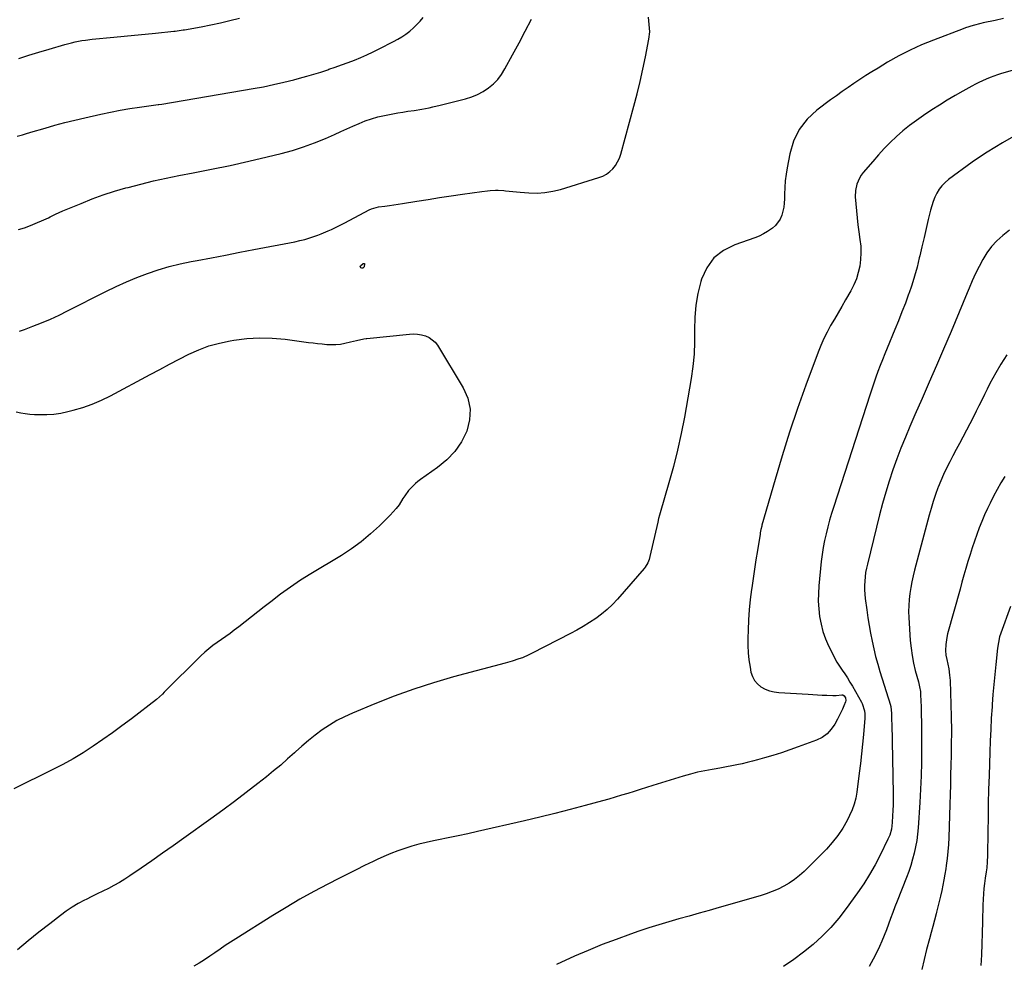
# Model space of a CAD drawing. Units: inches. Extents: x 1910888 to 1916278, y 443113 to 448409.
# Drawn here: x 1914921 to 1915536, y 445257 to 445847 of the extents above; entities that cross this region are included whole.
import ezdxf

# ---------------------------------------------------------------- set-up
doc = ezdxf.new("R2010")
doc.units = ezdxf.units.IN
doc.header["$MEASUREMENT"] = 0
doc.layers.add('7', color=7, linetype='Continuous')
doc.layers.add('8', color=7, linetype='Continuous')

msp = doc.modelspace()

# ---------------------------------------------------------------- linework, layer by layer
at = {"layer": '7', "color": 18}
for points in [[(1914919.21, 445774.19, 1898), (1914922.68, 445775.12, 1898), (1914924.41, 445775.62, 1898), (1914927.85, 445776.63, 1898), (1914936.67, 445779.3, 1898), (1914942.82, 445781.08, 1898), (1914948.99, 445782.76, 1898), (1914955.19, 445784.31, 1898), (1914961.43, 445785.76, 1898), (1914971.58, 445788, 1898), (1914977.59, 445789.26, 1898), (1914983.63, 445790.41, 1898), (1914989.69, 445791.42, 1898), (1914995.77, 445792.33, 1898), (1915007.4, 445793.92, 1898), (1915007.67, 445793.96, 1898), (1915009.61, 445794.23, 1898), (1915066.74, 445803.96, 1898), (1915073.11, 445805.13, 1898), (1915079.46, 445806.42, 1898), (1915085.77, 445807.88, 1898), (1915092.06, 445809.45, 1898), (1915095.71, 445810.41, 1898), (1915100.14, 445811.63, 1898), (1915104.55, 445812.92, 1898), (1915108.93, 445814.31, 1898), (1915113.29, 445815.76, 1898), (1915113.94, 445815.99, 1898), (1915117.95, 445817.4, 1898), (1915121.95, 445818.83, 1898), (1915125.94, 445820.3, 1898), (1915129.91, 445821.79, 1898), (1915133.86, 445823.37, 1898), (1915137.76, 445825.03, 1898), (1915141.61, 445826.82, 1898), (1915145.42, 445828.69, 1898), (1915154.44, 445833.3, 1898), (1915157.08, 445834.75, 1898), (1915159.65, 445836.32, 1898), (1915162.11, 445838.04, 1898), (1915164.51, 445839.87, 1898), (1915166.78, 445841.85, 1898), (1915168.96, 445843.92, 1898), (1915171, 445846.13, 1898), (1915172.94, 445848.43, 1898)], [(1915535.57, 445847.66, 1902), (1915530.26, 445846.54, 1902), (1915522.87, 445844.96, 1902), (1915521.26, 445844.6, 1902), (1915516.47, 445843.37, 1902), (1915511.76, 445841.86, 1902), (1915510.21, 445841.29, 1902), (1915491.67, 445834.28, 1902), (1915484.31, 445831.26, 1902), (1915477.08, 445827.99, 1902), (1915470.03, 445824.33, 1902), (1915463.1, 445820.41, 1902), (1915457.09, 445816.79, 1902), (1915453.29, 445814.45, 1902), (1915449.51, 445812.08, 1902), (1915445.76, 445809.65, 1902), (1915442.04, 445807.19, 1902), (1915438.36, 445804.67, 1902), (1915434.7, 445802.11, 1902), (1915431.08, 445799.51, 1902), (1915427.48, 445796.87, 1902), (1915418.88, 445790.48, 1902), (1915412.84, 445784.81, 1902), (1915407.83, 445778.49, 1902), (1915404.37, 445771.21, 1902), (1915401.93, 445763.29, 1902), (1915400.3, 445754.51, 1902), (1915399.65, 445750.43, 1902), (1915399.14, 445746.34, 1902), (1915398.84, 445742.22, 1902), (1915398.68, 445738.09, 1902), (1915398.64, 445735.05, 1902), (1915398.49, 445732.45, 1902), (1915398.19, 445729.87, 1902), (1915397.67, 445727.34, 1902), (1915396.99, 445724.82, 1902), (1915395.99, 445722.48, 1902), (1915393.09, 445718.43, 1902), (1915391.19, 445716.73, 1902), (1915388.1, 445714.62, 1902), (1915385.53, 445713.12, 1902), (1915382.85, 445711.86, 1902), (1915380.07, 445710.76, 1902), (1915367.57, 445706.42, 1902), (1915360.56, 445702.77, 1902), (1915354.6, 445698.12, 1902), (1915350.2, 445691.97, 1902), (1915346.84, 445684.82, 1902), (1915346.43, 445683.46, 1902), (1915344.58, 445676.04, 1902), (1915343.22, 445668.56, 1902), (1915342.59, 445660.99, 1902), (1915342.44, 445653.35, 1902), (1915342.43, 445645.67, 1902), (1915342.11, 445638.02, 1902), (1915341.33, 445630.4, 1902), (1915340.25, 445622.81, 1902), (1915336.08, 445598.74, 1902), (1915334.09, 445588.39, 1902), (1915331.87, 445578.1, 1902), (1915329.29, 445567.89, 1902), (1915326.47, 445557.74, 1902), (1915320.89, 445538.96, 1902), (1915320.48, 445537.52, 1902), (1915319.93, 445535.33, 1902), (1915319.42, 445533.14, 1902), (1915314.61, 445511.72, 1902), (1915314.04, 445509.67, 1902), (1915313.25, 445507.69, 1902), (1915311.62, 445504.96, 1902), (1915310.96, 445504.13, 1902), (1915294.33, 445485.06, 1902), (1915291.19, 445481.73, 1902), (1915287.89, 445478.56, 1902), (1915284.37, 445475.66, 1902), (1915280.69, 445472.93, 1902), (1915276.85, 445470.41, 1902), (1915272.95, 445467.98, 1902), (1915268.96, 445465.7, 1902), (1915264.91, 445463.52, 1902), (1915241.04, 445451.22, 1902), (1915239.01, 445450.23, 1902), (1915234.87, 445448.42, 1902), (1915232.75, 445447.61, 1902), (1915228.47, 445446.16, 1902), (1915224.12, 445444.91, 1902), (1915191.86, 445436.37, 1902), (1915179.36, 445432.79, 1902), (1915166.98, 445428.86, 1902), (1915154.77, 445424.44, 1902), (1915142.67, 445419.67, 1902), (1915128.68, 445413.83, 1902), (1915123.75, 445411.57, 1902), (1915118.95, 445409.09, 1902), (1915114.34, 445406.29, 1902), (1915109.84, 445403.28, 1902), (1915105.49, 445400.02, 1902), (1915101.23, 445396.66, 1902), (1915097.1, 445393.15, 1902), (1915093.05, 445389.53, 1902), (1915092.52, 445389.05, 1902), (1915088.23, 445385.17, 1902), (1915083.88, 445381.35, 1902), (1915079.44, 445377.64, 1902), (1915074.94, 445374, 1902), (1915069.61, 445369.78, 1902), (1915062.36, 445364.12, 1902), (1915055.05, 445358.55, 1902), (1915047.67, 445353.08, 1902), (1915040.22, 445347.69, 1902), (1915023.34, 445335.64, 1902), (1915016.71, 445330.93, 1902), (1915010.05, 445326.25, 1902), (1915003.38, 445321.6, 1902), (1914996.69, 445316.97, 1902), (1914989.69, 445312.15, 1902), (1914986.44, 445310.02, 1902), (1914983.13, 445307.99, 1902), (1914979.74, 445306.11, 1902), (1914976.29, 445304.33, 1902), (1914972.8, 445302.62, 1902), (1914969.31, 445300.9, 1902), (1914965.83, 445299.17, 1902), (1914962.35, 445297.44, 1902), (1914961.31, 445296.92, 1902), (1914957.38, 445294.81, 1902), (1914953.55, 445292.55, 1902), (1914949.86, 445290.07, 1902), (1914946.26, 445287.44, 1902), (1914939.56, 445282.24, 1902), (1914932.82, 445276.9, 1902), (1914926.13, 445271.48, 1902), (1914919.54, 445265.95, 1902)], [(1914920.38, 445822.78, 1896), (1914926.62, 445824.74, 1896), (1914932.88, 445826.65, 1896), (1914939.14, 445828.54, 1896), (1914949.02, 445831.49, 1896), (1914953.25, 445832.62, 1896), (1914955.38, 445833.1, 1896), (1914959.69, 445833.91, 1896), (1914961.85, 445834.24, 1896), (1914966.2, 445834.76, 1896), (1914979.55, 445836.06, 1896), (1914986.09, 445836.71, 1896), (1914992.64, 445837.35, 1896), (1914999.18, 445838.01, 1896), (1915005.73, 445838.67, 1896), (1915017.14, 445839.82, 1896), (1915017.98, 445839.91, 1896), (1915020.49, 445840.22, 1896), (1915023, 445840.61, 1896), (1915023.83, 445840.75, 1896), (1915034.22, 445842.64, 1896), (1915040.23, 445843.79, 1896), (1915046.22, 445845.04, 1896), (1915052.18, 445846.41, 1896), (1915058.13, 445847.87, 1896)], [(1914920.77, 445652.47, 1902), (1914923.78, 445653.45, 1902), (1914928.97, 445655.44, 1902), (1914934.51, 445657.66, 1902), (1914939.99, 445659.99, 1902), (1914945.41, 445662.49, 1902), (1914950.77, 445665.1, 1902), (1914974.61, 445677.14, 1902), (1914981.01, 445680.23, 1902), (1914987.48, 445683.17, 1902), (1914994.04, 445685.87, 1902), (1915000.68, 445688.42, 1902), (1915007.4, 445690.69, 1902), (1915014.19, 445692.73, 1902), (1915021.08, 445694.44, 1902), (1915028.02, 445695.93, 1902), (1915031.75, 445696.63, 1902), (1915040.61, 445698.31, 1902), (1915049.46, 445699.99, 1902), (1915058.31, 445701.67, 1902), (1915067.16, 445703.37, 1902), (1915092.65, 445708.25, 1902), (1915095.86, 445708.95, 1902), (1915099.04, 445709.74, 1902), (1915102.18, 445710.69, 1902), (1915105.29, 445711.73, 1902), (1915107.08, 445712.38, 1902), (1915109.26, 445713.21, 1902), (1915113.57, 445715.02, 1902), (1915115.69, 445716, 1902), (1915119.89, 445718.05, 1902), (1915124.06, 445720.18, 1902), (1915139.26, 445728.13, 1902), (1915140.63, 445728.78, 1902), (1915144.99, 445730.02, 1902), (1915149.02, 445730.58, 1902), (1915151.79, 445730.97, 1902), (1915154.56, 445731.38, 1902), (1915157.32, 445731.8, 1902), (1915160.09, 445732.23, 1902), (1915168.87, 445733.62, 1902), (1915176.02, 445734.73, 1902), (1915183.18, 445735.82, 1902), (1915190.35, 445736.88, 1902), (1915197.51, 445737.92, 1902), (1915209.64, 445739.65, 1902), (1915213.03, 445740.07, 1902), (1915214.73, 445740.24, 1902), (1915218.13, 445740.47, 1902), (1915219.83, 445740.49, 1902), (1915223.22, 445740.26, 1902), (1915224.38, 445740.12, 1902), (1915228.93, 445739.63, 1902), (1915233.5, 445739.23, 1902), (1915239.02, 445738.8, 1902), (1915244.03, 445738.7, 1902), (1915249, 445738.97, 1902), (1915253.91, 445739.8, 1902), (1915258.77, 445741, 1902), (1915282.75, 445748.36, 1902), (1915285.17, 445749.33, 1902), (1915287.45, 445750.54, 1902), (1915289.49, 445752.1, 1902), (1915291.38, 445753.9, 1902), (1915292.99, 445755.97, 1902), (1915294.39, 445758.16, 1902), (1915295.47, 445760.53, 1902), (1915296.34, 445763, 1902), (1915304.62, 445792.96, 1902), (1915306.63, 445800.62, 1902), (1915308.53, 445808.31, 1902), (1915310.24, 445816.04, 1902), (1915311.82, 445823.81, 1902), (1915313.92, 445834.79, 1902), (1915314.44, 445839.39, 1902), (1915314.41, 445841.69, 1902), (1915313.96, 445846.32, 1902), (1915313.7, 445848.64, 1902)], [(1915543.1, 445774.78, 1898), (1915534.78, 445770.05, 1898), (1915529.96, 445767.19, 1898), (1915525.2, 445764.23, 1898), (1915520.54, 445761.11, 1898), (1915515.95, 445757.89, 1898), (1915501.12, 445747.08, 1898), (1915498.96, 445745.27, 1898), (1915497, 445743.29, 1898), (1915495.33, 445741.06, 1898), (1915493.85, 445738.67, 1898), (1915492.63, 445736.1, 1898), (1915491.54, 445733.49, 1898), (1915490.64, 445730.8, 1898), (1915489.88, 445728.06, 1898), (1915488.5, 445722.23, 1898), (1915487.15, 445716.53, 1898), (1915485.81, 445710.84, 1898), (1915484.49, 445705.14, 1898), (1915483.17, 445699.44, 1898), (1915482.88, 445698.19, 1898), (1915481.46, 445692.48, 1898), (1915479.9, 445686.81, 1898), (1915478.15, 445681.2, 1898), (1915476.25, 445675.63, 1898), (1915476.22, 445675.53, 1898), (1915474.17, 445669.96, 1898), (1915472.06, 445664.41, 1898), (1915469.87, 445658.89, 1898), (1915467.62, 445653.39, 1898), (1915462.79, 445641.8, 1898), (1915461.3, 445638.18, 1898), (1915459.85, 445634.55, 1898), (1915458.43, 445630.9, 1898), (1915457.05, 445627.24, 1898), (1915455.71, 445623.57, 1898), (1915454.4, 445619.88, 1898), (1915453.14, 445616.18, 1898), (1915451.91, 445612.46, 1898), (1915429.38, 445542.79, 1898), (1915428.07, 445538.58, 1898), (1915426.82, 445534.36, 1898), (1915425.67, 445530.11, 1898), (1915424.58, 445525.84, 1898), (1915423.62, 445521.55, 1898), (1915422.79, 445517.23, 1898), (1915422.14, 445512.88, 1898), (1915421.62, 445508.51, 1898), (1915420.12, 445493.4, 1898), (1915419.82, 445488.57, 1898), (1915419.75, 445483.75, 1898), (1915420.04, 445478.93, 1898), (1915420.55, 445474.12, 1898), (1915421.47, 445469.38, 1898), (1915422.67, 445464.73, 1898), (1915424.3, 445460.22, 1898), (1915426.21, 445455.79, 1898), (1915428.59, 445450.95, 1898), (1915429.96, 445448.3, 1898), (1915431.42, 445445.71, 1898), (1915433, 445443.19, 1898), (1915434.67, 445440.71, 1898), (1915436.36, 445438.26, 1898), (1915438, 445435.77, 1898), (1915439.57, 445433.23, 1898), (1915441.09, 445430.66, 1898), (1915446.85, 445420.6, 1898), (1915447.23, 445419.88, 1898), (1915448.72, 445415.25, 1898), (1915448.87, 445413.37, 1898), (1915448.87, 445411.57, 1898), (1915448.82, 445410.67, 1898), (1915447.97, 445400.39, 1898), (1915447.43, 445394.35, 1898), (1915446.83, 445388.33, 1898), (1915446.14, 445382.31, 1898), (1915445.39, 445376.3, 1898), (1915443.82, 445364.51, 1898), (1915443.13, 445360.72, 1898), (1915442.18, 445357, 1898), (1915440.87, 445353.4, 1898), (1915439.31, 445349.87, 1898), (1915437.76, 445346.79, 1898), (1915435.02, 445341.95, 1898), (1915431.99, 445337.3, 1898), (1915428.53, 445332.97, 1898), (1915424.79, 445328.85, 1898), (1915410.87, 445314.93, 1898), (1915407.95, 445312.26, 1898), (1915404.89, 445309.79, 1898), (1915401.61, 445307.6, 1898), (1915398.19, 445305.61, 1898), (1915394.62, 445303.87, 1898), (1915390.99, 445302.29, 1898), (1915387.27, 445300.93, 1898), (1915383.49, 445299.72, 1898), (1915357.89, 445292.38, 1898), (1915351.6, 445290.58, 1898), (1915345.31, 445288.79, 1898), (1915339.01, 445287.01, 1898), (1915332.71, 445285.25, 1898), (1915326.43, 445283.43, 1898), (1915320.17, 445281.54, 1898), (1915313.94, 445279.55, 1898), (1915307.74, 445277.48, 1898), (1915302.36, 445275.63, 1898), (1915293.53, 445272.46, 1898), (1915284.76, 445269.14, 1898), (1915276.09, 445265.58, 1898), (1915267.47, 445261.86, 1898), (1915256.12, 445256.78, 1898)], [(1915539.19, 445715.43, 1896), (1915535.05, 445712.11, 1896), (1915531.41, 445708.81, 1896), (1915528.05, 445705.27, 1896), (1915525.14, 445701.36, 1896), (1915522.52, 445697.2, 1896), (1915520.21, 445692.81, 1896), (1915518, 445688.37, 1896), (1915515.96, 445683.85, 1896), (1915514.02, 445679.29, 1896), (1915512.83, 445676.33, 1896), (1915510.35, 445670.26, 1896), (1915507.85, 445664.2, 1896), (1915505.3, 445658.16, 1896), (1915502.72, 445652.13, 1896), (1915498, 445641.22, 1896), (1915493.54, 445630.92, 1896), (1915489.08, 445620.63, 1896), (1915484.61, 445610.33, 1896), (1915480.13, 445600.04, 1896), (1915477, 445592.83, 1896), (1915474.16, 445586.12, 1896), (1915471.43, 445579.36, 1896), (1915468.85, 445572.55, 1896), (1915466.38, 445565.69, 1896), (1915464.07, 445558.78, 1896), (1915461.9, 445551.83, 1896), (1915459.92, 445544.82, 1896), (1915458.06, 445537.77, 1896), (1915450.41, 445506.93, 1896), (1915449.83, 445504.27, 1896), (1915449.34, 445501.59, 1896), (1915449, 445498.89, 1896), (1915448.76, 445496.18, 1896), (1915448.67, 445493.45, 1896), (1915448.68, 445490.73, 1896), (1915448.85, 445488.02, 1896), (1915449.13, 445485.31, 1896), (1915450.05, 445478.27, 1896), (1915450.75, 445473.39, 1896), (1915451.51, 445468.51, 1896), (1915452.38, 445463.66, 1896), (1915453.32, 445458.81, 1896), (1915454.39, 445454, 1896), (1915455.55, 445449.21, 1896), (1915456.86, 445444.45, 1896), (1915458.27, 445439.72, 1896), (1915464.82, 445418.85, 1896), (1915464.92, 445418.52, 1896), (1915465.09, 445417.85, 1896), (1915465.42, 445413.65, 1896), (1915465.58, 445408.87, 1896), (1915465.61, 445407.27, 1896), (1915466.45, 445363.28, 1896), (1915466.48, 445359.85, 1896), (1915466.46, 445356.42, 1896), (1915466.36, 445352.99, 1896), (1915466.22, 445349.56, 1896), (1915466, 445345.43, 1896), (1915465.48, 445341.39, 1896), (1915464.38, 445337.46, 1896), (1915463.3, 445334.97, 1896), (1915458.41, 445325.07, 1896), (1915455.21, 445318.99, 1896), (1915451.82, 445313.03, 1896), (1915448.13, 445307.24, 1896), (1915444.26, 445301.56, 1896), (1915437.25, 445291.83, 1896), (1915432.54, 445285.76, 1896), (1915427.55, 445279.94, 1896), (1915422.17, 445274.49, 1896), (1915416.52, 445269.28, 1896), (1915410.54, 445264.44, 1896), (1915404.4, 445259.82, 1896), (1915398.02, 445255.54, 1896)], [(1915135.4, 445694.68, 1904), (1915135.84, 445694.74, 1904), (1915136.02, 445694.68, 1904), (1915136.16, 445694.58, 1904), (1915136.23, 445694.43, 1904), (1915136.04, 445692.6, 1904), (1915135.91, 445692.32, 1904), (1915135.46, 445691.89, 1904), (1915135.17, 445691.78, 1904), (1915134.59, 445691.77, 1904), (1915133.94, 445692.06, 1904), (1915133.68, 445692.34, 1904), (1915133.55, 445692.64, 1904), (1915133.79, 445693.3, 1904), (1915135.4, 445694.68, 1904)], [(1914918.65, 445602.03, 1904), (1914921.48, 445601.43, 1904), (1914924.31, 445600.94, 1904), (1914927.18, 445600.62, 1904), (1914930.06, 445600.43, 1904), (1914933.23, 445600.31, 1904), (1914937.69, 445600.33, 1904), (1914942.13, 445600.61, 1904), (1914946.52, 445601.25, 1904), (1914950.89, 445602.15, 1904), (1914954.33, 445603.01, 1904), (1914960.31, 445604.74, 1904), (1914966.18, 445606.76, 1904), (1914971.89, 445609.22, 1904), (1914977.48, 445611.96, 1904), (1915002.26, 445625.3, 1904), (1915008.31, 445628.52, 1904), (1915014.36, 445631.72, 1904), (1915020.45, 445634.87, 1904), (1915026.54, 445637.99, 1904), (1915032.75, 445640.79, 1904), (1915039.08, 445643.2, 1904), (1915045.61, 445645.01, 1904), (1915052.27, 445646.43, 1904), (1915054.68, 445646.83, 1904), (1915062.65, 445647.79, 1904), (1915070.63, 445648.27, 1904), (1915078.62, 445648.04, 1904), (1915086.61, 445647.35, 1904), (1915101.29, 445645.4, 1904), (1915104.13, 445645.04, 1904), (1915106.98, 445644.71, 1904), (1915109.82, 445644.4, 1904), (1915112.68, 445644.12, 1904), (1915115.52, 445644, 1904), (1915118.35, 445644.06, 1904), (1915121.16, 445644.39, 1904), (1915123.96, 445644.91, 1904), (1915127.58, 445645.76, 1904), (1915131.19, 445646.64, 1904), (1915135.77, 445647.66, 1904), (1915137.22, 445647.82, 1904), (1915137.7, 445647.88, 1904), (1915164.36, 445650.63, 1904), (1915166.89, 445650.73, 1904), (1915169.39, 445650.62, 1904), (1915171.86, 445650.19, 1904), (1915174.3, 445649.56, 1904), (1915176.55, 445648.54, 1904), (1915180.31, 445645.56, 1904), (1915181.82, 445643.6, 1904), (1915197.99, 445617.06, 1904), (1915200.79, 445610.47, 1904), (1915202.3, 445603.78, 1904), (1915201.88, 445596.93, 1904), (1915200.18, 445589.97, 1904), (1915196.78, 445583.35, 1904), (1915192.72, 445577.25, 1904), (1915187.67, 445571.95, 1904), (1915181.96, 445567.17, 1904), (1915171.3, 445559.74, 1904), (1915169.66, 445558.52, 1904), (1915168.08, 445557.23, 1904), (1915165.14, 445554.38, 1904), (1915163.8, 445552.83, 1904), (1915161.35, 445549.56, 1904), (1915160.25, 445547.84, 1904), (1915157.81, 445543.99, 1904), (1915156.12, 445541.67, 1904), (1915154.26, 445539.49, 1904), (1915152.29, 445537.39, 1904), (1915145.6, 445530.83, 1904), (1915140.02, 445525.73, 1904), (1915134.24, 445520.9, 1904), (1915128.13, 445516.49, 1904), (1915121.81, 445512.36, 1904), (1915102.78, 445500.84, 1904), (1915096.31, 445496.75, 1904), (1915089.95, 445492.52, 1904), (1915083.75, 445488.04, 1904), (1915077.66, 445483.41, 1904), (1915073.57, 445480.18, 1904), (1915069.61, 445477.06, 1904), (1915065.63, 445473.94, 1904), (1915061.64, 445470.84, 1904), (1915057.65, 445467.74, 1904), (1915054.86, 445465.59, 1904), (1915052.24, 445463.6, 1904), (1915049.59, 445461.65, 1904), (1915046.9, 445459.76, 1904), (1915044.19, 445457.9, 1904), (1915041.52, 445455.99, 1904), (1915038.93, 445453.99, 1904), (1915036.46, 445451.84, 1904), (1915034.07, 445449.59, 1904), (1915011.16, 445426.79, 1904), (1915009.98, 445425.63, 1904), (1915008.18, 445423.92, 1904), (1915006.28, 445422.33, 1904), (1914990.62, 445410.31, 1904), (1914984.73, 445405.86, 1904), (1914978.78, 445401.5, 1904), (1914972.74, 445397.25, 1904), (1914966.66, 445393.07, 1904), (1914960.46, 445389.08, 1904), (1914954.15, 445385.26, 1904), (1914947.71, 445381.69, 1904), (1914941.16, 445378.3, 1904), (1914917.23, 445366.49, 1904)], [(1915537.49, 445637.69, 1894), (1915533.89, 445631.74, 1894), (1915530.77, 445626.35, 1894), (1915528.88, 445623, 1894), (1915527.04, 445619.62, 1894), (1915525.27, 445616.19, 1894), (1915523.56, 445612.75, 1894), (1915521.86, 445609.29, 1894), (1915520.15, 445605.84, 1894), (1915518.41, 445602.4, 1894), (1915516.65, 445598.97, 1894), (1915509.99, 445586.18, 1894), (1915507.97, 445582.31, 1894), (1915505.95, 445578.44, 1894), (1915503.9, 445574.59, 1894), (1915501.85, 445570.74, 1894), (1915499.87, 445566.86, 1894), (1915497.99, 445562.93, 1894), (1915496.26, 445558.93, 1894), (1915494.63, 445554.89, 1894), (1915494.52, 445554.58, 1894), (1915492.97, 445550.33, 1894), (1915491.52, 445546.05, 1894), (1915490.2, 445541.72, 1894), (1915488.97, 445537.37, 1894), (1915479.91, 445503.2, 1894), (1915479.02, 445499.56, 1894), (1915478.2, 445495.9, 1894), (1915477.51, 445492.21, 1894), (1915476.91, 445488.51, 1894), (1915476.49, 445484.79, 1894), (1915476.23, 445481.06, 1894), (1915476.2, 445477.32, 1894), (1915476.32, 445473.58, 1894), (1915477.26, 445459.09, 1894), (1915477.71, 445454.37, 1894), (1915478.35, 445449.69, 1894), (1915479.26, 445445.05, 1894), (1915480.35, 445440.44, 1894), (1915482.29, 445433.27, 1894), (1915482.54, 445432.27, 1894), (1915483.01, 445430.25, 1894), (1915483.54, 445427.2, 1894), (1915483.64, 445426.17, 1894), (1915483.7, 445425.14, 1894), (1915483.97, 445417.64, 1894), (1915484.12, 445412.86, 1894), (1915484.24, 445408.08, 1894), (1915484.3, 445403.29, 1894), (1915484.32, 445398.5, 1894), (1915484.32, 445391.34, 1894), (1915484.23, 445382.98, 1894), (1915484.03, 445374.61, 1894), (1915483.66, 445366.26, 1894), (1915483.18, 445357.91, 1894), (1915482.11, 445342.16, 1894), (1915481.74, 445338.17, 1894), (1915481.24, 445334.2, 1894), (1915480.54, 445330.26, 1894), (1915479.71, 445326.34, 1894), (1915478.7, 445322.46, 1894), (1915477.58, 445318.61, 1894), (1915476.29, 445314.82, 1894), (1915474.9, 445311.06, 1894), (1915469.03, 445296.24, 1894), (1915467.65, 445292.7, 1894), (1915466.29, 445289.15, 1894), (1915464.98, 445285.58, 1894), (1915463.68, 445282, 1894), (1915462.36, 445278.44, 1894), (1915460.98, 445274.9, 1894), (1915459.5, 445271.4, 1894), (1915457.95, 445267.93, 1894), (1915456.59, 445264.97, 1894), (1915454.14, 445260.14, 1894), (1915451.48, 445255.44, 1894)], [(1915536.36, 445561.67, 1892), (1915533.87, 445557.6, 1892), (1915531.48, 445553.46, 1892), (1915529.24, 445549.24, 1892), (1915527.11, 445544.97, 1892), (1915525.51, 445541.63, 1892), (1915523.68, 445537.62, 1892), (1915521.93, 445533.58, 1892), (1915520.31, 445529.49, 1892), (1915518.78, 445525.36, 1892), (1915517.34, 445521.19, 1892), (1915515.94, 445517.02, 1892), (1915514.59, 445512.82, 1892), (1915513.26, 445508.5, 1892), (1915511.98, 445504.22, 1892), (1915510.73, 445499.93, 1892), (1915509.51, 445495.64, 1892), (1915508.3, 445491.33, 1892), (1915500.55, 445463.28, 1892), (1915500.04, 445461.12, 1892), (1915499.42, 445456.74, 1892), (1915499.29, 445452.97, 1892), (1915499.45, 445450.08, 1892), (1915499.98, 445447.23, 1892), (1915500.65, 445444.39, 1892), (1915501.22, 445441.53, 1892), (1915501.82, 445437.56, 1892), (1915502.06, 445434.11, 1892), (1915502.78, 445411.75, 1892), (1915502.86, 445408.73, 1892), (1915502.91, 445405.71, 1892), (1915502.92, 445402.68, 1892), (1915502.91, 445399.66, 1892), (1915502.87, 445396.64, 1892), (1915502.83, 445393.62, 1892), (1915502.77, 445390.59, 1892), (1915502.72, 445387.57, 1892), (1915502.59, 445381.34, 1892), (1915502.45, 445375.21, 1892), (1915502.3, 445369.07, 1892), (1915502.13, 445362.94, 1892), (1915501.94, 445356.8, 1892), (1915501.25, 445336.17, 1892), (1915501.03, 445331.73, 1892), (1915500.72, 445327.31, 1892), (1915500.25, 445322.9, 1892), (1915499.69, 445318.5, 1892), (1915499.41, 445316.58, 1892), (1915498.87, 445313.15, 1892), (1915498.28, 445309.73, 1892), (1915497.61, 445306.32, 1892), (1915496.89, 445302.92, 1892), (1915496.11, 445299.54, 1892), (1915495.31, 445296.16, 1892), (1915494.48, 445292.78, 1892), (1915493.63, 445289.42, 1892), (1915493.35, 445288.34, 1892), (1915492.34, 445284.44, 1892), (1915491.32, 445280.54, 1892), (1915490.28, 445276.64, 1892), (1915489.23, 445272.75, 1892), (1915487.44, 445266.12, 1892), (1915485.84, 445259.89, 1892), (1915484.35, 445253.64, 1892)]]:
    msp.add_polyline3d(points, dxfattribs=at)
at = {"layer": '8', "color": 18}
for points in [[(1914920.17, 445715.89, 1900), (1914923.91, 445717.06, 1900), (1914927.59, 445718.45, 1900), (1914938.82, 445723.27, 1900), (1914939.95, 445723.77, 1900), (1914943.27, 445725.41, 1900), (1914947.74, 445727.52, 1900), (1914959.17, 445732.27, 1900), (1914966.08, 445734.99, 1900), (1914973.05, 445737.52, 1900), (1914980.11, 445739.79, 1900), (1914987.23, 445741.89, 1900), (1914988.58, 445742.26, 1900), (1914996.45, 445744.31, 1900), (1915004.34, 445746.23, 1900), (1915012.28, 445747.96, 1900), (1915020.24, 445749.57, 1900), (1915029.13, 445751.25, 1900), (1915040.75, 445753.54, 1900), (1915052.35, 445755.96, 1900), (1915063.9, 445758.56, 1900), (1915075.43, 445761.29, 1900), (1915084.24, 445763.45, 1900), (1915091.28, 445765.38, 1900), (1915098.24, 445767.54, 1900), (1915105.07, 445770.07, 1900), (1915111.83, 445772.84, 1900), (1915117.55, 445775.37, 1900), (1915121.38, 445777.06, 1900), (1915125.2, 445778.76, 1900), (1915129.03, 445780.45, 1900), (1915132.85, 445782.15, 1900), (1915136.72, 445783.71, 1900), (1915140.64, 445785.11, 1900), (1915144.64, 445786.25, 1900), (1915148.7, 445787.22, 1900), (1915150.78, 445787.65, 1900), (1915153.91, 445788.26, 1900), (1915157.04, 445788.82, 1900), (1915160.19, 445789.3, 1900), (1915163.34, 445789.75, 1900), (1915167.32, 445790.28, 1900), (1915171.97, 445791.04, 1900), (1915176.6, 445791.95, 1900), (1915178.9, 445792.46, 1900), (1915183.49, 445793.56, 1900), (1915199.45, 445797.62, 1900), (1915203.24, 445798.82, 1900), (1915206.9, 445800.3, 1900), (1915210.37, 445802.2, 1900), (1915213.71, 445804.37, 1900), (1915216.74, 445806.93, 1900), (1915219.51, 445809.72, 1900), (1915221.88, 445812.85, 1900), (1915224, 445816.21, 1900), (1915228.8, 445825.06, 1900), (1915232.78, 445832.46, 1900), (1915236.73, 445839.87, 1900), (1915240.64, 445847.3, 1900)], [(1915543.78, 445816.19, 1900), (1915534.19, 445813.32, 1900), (1915531.79, 445812.56, 1900), (1915529.41, 445811.74, 1900), (1915527.06, 445810.85, 1900), (1915524.72, 445809.9, 1900), (1915522.42, 445808.88, 1900), (1915520.15, 445807.81, 1900), (1915517.9, 445806.67, 1900), (1915515.68, 445805.48, 1900), (1915510.13, 445802.4, 1900), (1915505.18, 445799.58, 1900), (1915500.28, 445796.69, 1900), (1915495.46, 445793.68, 1900), (1915490.67, 445790.59, 1900), (1915485.52, 445787.19, 1900), (1915481.12, 445784.12, 1900), (1915476.82, 445780.91, 1900), (1915472.68, 445777.5, 1900), (1915468.65, 445773.96, 1900), (1915464.77, 445770.24, 1900), (1915460.98, 445766.44, 1900), (1915457.33, 445762.5, 1900), (1915453.77, 445758.48, 1900), (1915447.76, 445751.44, 1900), (1915446.52, 445749.81, 1900), (1915445.43, 445748.09, 1900), (1915443.78, 445744.34, 1900), (1915442.91, 445740.35, 1900), (1915442.85, 445736.27, 1900), (1915443.59, 445727.64, 1900), (1915444.02, 445723.24, 1900), (1915444.51, 445718.84, 1900), (1915445.09, 445714.46, 1900), (1915445.81, 445709.63, 1900), (1915446.26, 445705.49, 1900), (1915446.43, 445701.35, 1900), (1915446.2, 445697.21, 1900), (1915445.69, 445693.08, 1900), (1915444.76, 445689.02, 1900), (1915443.56, 445685.06, 1900), (1915441.94, 445681.26, 1900), (1915440.05, 445677.55, 1900), (1915436.77, 445671.9, 1900), (1915434.45, 445667.89, 1900), (1915432.12, 445663.89, 1900), (1915429.79, 445659.9, 1900), (1915427.46, 445655.9, 1900), (1915425.24, 445651.85, 1900), (1915423.17, 445647.73, 1900), (1915421.31, 445643.52, 1900), (1915419.59, 445639.23, 1900), (1915412, 445618.67, 1900), (1915406.79, 445604.05, 1900), (1915401.8, 445589.36, 1900), (1915397.15, 445574.56, 1900), (1915392.72, 445559.69, 1900), (1915384.59, 445531.2, 1900), (1915384.41, 445530.52, 1900), (1915383.91, 445528.46, 1900), (1915383.51, 445526.37, 1900), (1915383.39, 445525.68, 1900), (1915381.74, 445515.4, 1900), (1915380.81, 445509.56, 1900), (1915379.91, 445503.71, 1900), (1915379.03, 445497.86, 1900), (1915378.17, 445492.01, 1900), (1915378.04, 445491.08, 1900), (1915377.24, 445484.74, 1900), (1915376.58, 445478.4, 1900), (1915376.14, 445472.04, 1900), (1915375.85, 445465.66, 1900), (1915375.71, 445460.7, 1900), (1915375.73, 445456.11, 1900), (1915375.94, 445451.54, 1900), (1915376.43, 445446.98, 1900), (1915377.12, 445442.45, 1900), (1915377.69, 445439.36, 1900), (1915378.57, 445436.6, 1900), (1915379.84, 445434.12, 1900), (1915381.69, 445432.02, 1900), (1915383.93, 445430.19, 1900), (1915386.57, 445428.81, 1900), (1915389.31, 445427.71, 1900), (1915392.17, 445427.03, 1900), (1915395.13, 445426.64, 1900), (1915413.5, 445425.56, 1900), (1915416.41, 445425.4, 1900), (1915419.33, 445425.24, 1900), (1915422.24, 445425.09, 1900), (1915425.16, 445424.95, 1900), (1915428.85, 445424.77, 1900), (1915430.97, 445424.81, 1900), (1915434.46, 445425.28, 1900), (1915435.04, 445425.18, 1900), (1915436.03, 445424.49, 1900), (1915436.78, 445423.35, 1900), (1915437.02, 445421.77, 1900), (1915436.83, 445420.94, 1900), (1915435.77, 445418.41, 1900), (1915434.85, 445416.29, 1900), (1915433.89, 445414.2, 1900), (1915431.82, 445410.09, 1900), (1915430.14, 445406.93, 1900), (1915427.91, 445403.67, 1900), (1915425.31, 445400.84, 1900), (1915422.15, 445398.65, 1900), (1915418.62, 445396.88, 1900), (1915407.19, 445392.67, 1900), (1915401.96, 445390.81, 1900), (1915396.71, 445389.04, 1900), (1915391.41, 445387.38, 1900), (1915386.09, 445385.81, 1900), (1915381.76, 445384.58, 1900), (1915378.57, 445383.71, 1900), (1915375.38, 445382.89, 1900), (1915372.17, 445382.13, 1900), (1915368.94, 445381.42, 1900), (1915365.71, 445380.76, 1900), (1915362.47, 445380.14, 1900), (1915359.22, 445379.56, 1900), (1915355.96, 445379.02, 1900), (1915353.37, 445378.61, 1900), (1915348.83, 445377.79, 1900), (1915344.33, 445376.84, 1900), (1915339.87, 445375.69, 1900), (1915335.44, 445374.42, 1900), (1915316.37, 445368.5, 1900), (1915312.46, 445367.29, 1900), (1915308.55, 445366.07, 1900), (1915304.64, 445364.86, 1900), (1915300.73, 445363.64, 1900), (1915296.82, 445362.44, 1900), (1915292.9, 445361.27, 1900), (1915288.96, 445360.14, 1900), (1915285.02, 445359.03, 1900), (1915274.1, 445356.04, 1900), (1915264.68, 445353.52, 1900), (1915255.23, 445351.08, 1900), (1915245.76, 445348.76, 1900), (1915236.27, 445346.51, 1900), (1915206.92, 445339.76, 1900), (1915200.82, 445338.39, 1900), (1915194.7, 445337.06, 1900), (1915188.58, 445335.78, 1900), (1915182.45, 445334.54, 1900), (1915179.27, 445333.91, 1900), (1915174.75, 445332.93, 1900), (1915170.25, 445331.85, 1900), (1915165.79, 445330.6, 1900), (1915161.36, 445329.24, 1900), (1915156.98, 445327.72, 1900), (1915152.65, 445326.09, 1900), (1915148.39, 445324.28, 1900), (1915144.18, 445322.36, 1900), (1915141.72, 445321.18, 1900), (1915136.32, 445318.56, 1900), (1915130.94, 445315.91, 1900), (1915125.58, 445313.21, 1900), (1915120.24, 445310.48, 1900), (1915113.31, 445306.91, 1900), (1915104.58, 445302.27, 1900), (1915095.93, 445297.47, 1900), (1915087.4, 445292.46, 1900), (1915078.96, 445287.31, 1900), (1915055.89, 445272.81, 1900), (1915052.57, 445270.69, 1900), (1915049.28, 445268.54, 1900), (1915046.02, 445266.34, 1900), (1915042.78, 445264.1, 1900), (1915039.53, 445261.89, 1900), (1915036.24, 445259.73, 1900), (1915032.9, 445257.66, 1900), (1915029.52, 445255.64, 1900)], [(1915539.78, 445480.33, 1890), (1915533.73, 445463.67, 1890), (1915533.01, 445461.41, 1890), (1915532.25, 445457.92, 1890), (1915531.75, 445454.39, 1890), (1915530.64, 445444.23, 1890), (1915529.99, 445437.96, 1890), (1915529.4, 445431.69, 1890), (1915528.88, 445425.41, 1890), (1915528.41, 445419.13, 1890), (1915528.3, 445417.64, 1890), (1915527.86, 445410.61, 1890), (1915527.47, 445403.58, 1890), (1915527.16, 445396.54, 1890), (1915526.89, 445389.5, 1890), (1915526.43, 445374.86, 1890), (1915526.19, 445366.09, 1890), (1915525.97, 445357.32, 1890), (1915525.82, 445348.55, 1890), (1915525.7, 445339.78, 1890), (1915525.54, 445324.8, 1890), (1915525.37, 445320.95, 1890), (1915524.99, 445317.12, 1890), (1915524.83, 445315.84, 1890), (1915524.65, 445314.57, 1890), (1915524.05, 445310.64, 1890), (1915523.62, 445307.4, 1890), (1915523.24, 445304.15, 1890), (1915522.97, 445300.9, 1890), (1915522.76, 445297.63, 1890), (1915522.59, 445293.91, 1890), (1915522.46, 445290.49, 1890), (1915522.36, 445287.07, 1890), (1915522.29, 445283.65, 1890), (1915522.16, 445276.37, 1890), (1915521.99, 445269.58, 1890), (1915521.74, 445262.8, 1890), (1915521.36, 445256.02, 1890)]]:
    msp.add_polyline3d(points, dxfattribs=at)

doc.saveas('drawing.dxf')
